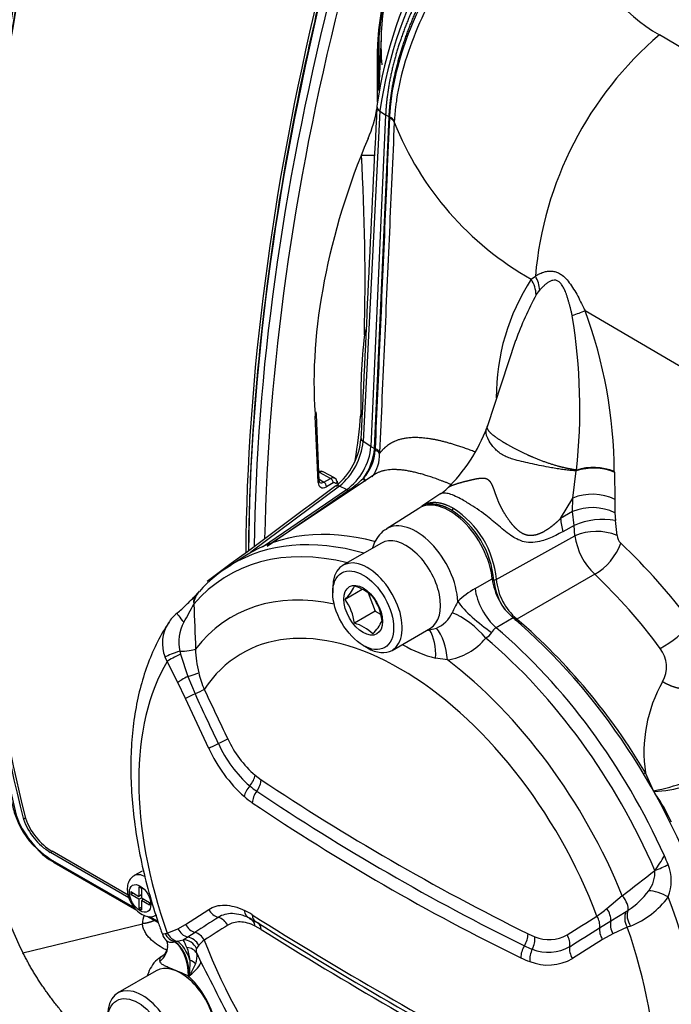
# Model space of a CAD drawing. Units: millimetres. Extents: x -22 to 210, y -8 to 297.
# Drawn here: x 146 to 158, y 233 to 252 of the extents above; entities that cross this region are included whole.
import ezdxf

# ---------------------------------------------------------------- set-up
doc = ezdxf.new("R2010")
doc.units = ezdxf.units.MM
doc.layers.add('Default', color=7, linetype='Continuous')
doc.layers.add('DV5_Default', color=7, linetype='Continuous')

# ---------------------------------------------------------------- blocks, each defined once
blk = doc.blocks.new('SE4')
at = {"layer": 'DV5_Default', "color": 7, "linetype": 'Continuous'}
for p, q in [((152.483, 251.529), (152.441, 250.566)), ((152.443, 250.913), (152.443, 251.426)), ((152.444, 250.914), (152.444, 251.427)), ((161.151, 249.557), (157.748, 251.576)), ((152.413, 250.306), (152.413, 251.311)), ((152.436, 251.341), (152.436, 250.524)), ((152.459, 250.132), (152.141, 243.891)), ((152.459, 250.142), (152.459, 250.132)), ((152.459, 250.132), (152.568, 250.063)), ((152.568, 250.063), (152.29, 243.796)), ((152.357, 243.76), (152.635, 250.027)), ((152.635, 250.027), (152.568, 250.063)), ((152.647, 250.021), (152.635, 250.027)), ((152.646, 250.003), (152.647, 250.021)), ((152.733, 249.941), (152.732, 249.923)), ((155.323, 246.956), (155.401, 247.016)), ((155.415, 246.66), (155.483, 246.747)), ((158.816, 244.906), (156.342, 246.357)), ((152.2, 246.016), (152.166, 245.907)), ((155.024, 245.8), (154.489, 244.166)), ((151.291, 243.115), (151.236, 244.367)), ((151.259, 244.402), (151.257, 244.448)), ((151.314, 243.148), (151.259, 244.401)), ((152.099, 244.4), (152.108, 244.353)), ((152.29, 243.796), (152.141, 243.891)), ((152.29, 243.796), (152.357, 243.76)), ((152.375, 243.752), (152.357, 243.76)), ((152.374, 243.724), (152.375, 243.752)), ((152.453, 243.681), (152.453, 243.662)), ((152.351, 243.26), (150.336, 241.918)), ((151.319, 243.305), (151.307, 243.299)), ((151.528, 243.193), (151.319, 243.305)), ((151.6, 243.201), (151.39, 243.314)), ((156.106, 242.819), (156.174, 243.334)), ((156.174, 243.334), (156.177, 243.349)), ((156.893, 243.32), (156.894, 243.312)), ((156.894, 243.312), (156.906, 242.795)), ((151.312, 243.176), (151.4, 243.122)), ((151.4, 243.122), (151.528, 243.193)), ((151.578, 243.105), (151.45, 243.034)), ((152.142, 243.187), (152.152, 243.198)), ((151.699, 243.047), (150.018, 241.799)), ((150.241, 241.901), (151.83, 242.979)), ((150.326, 241.914), (151.86, 242.96)), ((151.83, 242.979), (151.699, 243.047)), ((151.83, 242.979), (151.86, 242.96)), ((153.613, 242.905), (153.255, 242.667)), ((155.877, 242.432), (156.106, 242.819)), ((156.103, 242.564), (156.106, 242.819)), ((156.906, 242.795), (156.905, 242.544)), ((153.195, 242.626), (152.578, 242.233)), ((153.811, 242.593), (153.851, 242.623)), ((156.103, 242.564), (155.877, 242.432)), ((156.132, 242.302), (156.103, 242.564)), ((156.905, 242.544), (156.917, 242.396)), ((156.946, 242.115), (156.917, 242.396)), ((156.132, 242.302), (155.919, 242.184)), ((156.148, 242.107), (156.132, 242.302)), ((152.488, 241.97), (151.76, 241.55)), ((154.662, 241.284), (156.148, 242.107)), ((149.906, 241.722), (149.602, 241.528)), ((156.523, 241.38), (155.051, 240.534)), ((154.261, 241.11), (154.583, 241.292)), ((154.662, 241.284), (154.616, 241.264)), ((151.568, 241.125), (151.568, 241.031)), ((152.123, 241.091), (151.802, 240.906)), ((152.239, 241.03), (152.373, 240.683)), ((152.373, 240.683), (151.977, 240.455)), ((152.373, 240.683), (152.472, 240.626)), ((154.979, 240.554), (154.658, 240.369)), ((155.051, 240.534), (155.01, 240.505)), ((152.689, 239.941), (153.417, 240.361)), ((153.397, 240.329), (153.529, 240.363)), ((148.674, 239.925), (148.686, 239.871)), ((152.144, 240.034), (152.225, 239.987)), ((148.436, 239.732), (148.396, 239.815)), ((148.638, 239.336), (148.436, 239.732)), ((148.686, 239.871), (148.825, 239.447)), ((153.736, 239.761), (153.513, 239.796)), ((148.784, 239.031), (148.638, 239.336)), ((148.825, 239.447), (148.963, 239.117)), ((149.222, 238.088), (148.784, 239.031)), ((150.099, 237.581), (150.213, 237.496)), ((157.482, 237.627), (157.438, 237.601)), ((157.637, 237.289), (157.482, 237.627)), ((157.631, 237.285), (157.637, 237.289)), ((157.637, 237.289), (157.646, 237.277)), ((157.646, 237.277), (157.639, 237.272)), ((157.667, 237.228), (157.646, 237.277)), ((145.719, 236.748), (145.748, 236.774)), ((147.713, 235.265), (146.227, 236.123)), ((147.698, 235.315), (146.264, 236.143)), ((146.27, 235.97), (147.823, 235.073)), ((146.295, 235.934), (147.854, 235.034)), ((147.963, 235.77), (147.812, 235.683)), ((147.902, 235.47), (147.902, 235.292)), ((147.902, 235.47), (147.948, 235.444)), ((147.948, 235.444), (147.948, 235.266)), ((147.748, 235.381), (147.748, 235.329)), ((147.748, 235.381), (147.902, 235.292)), ((147.793, 235.355), (147.748, 235.329)), ((147.902, 235.24), (147.748, 235.329)), ((147.948, 235.318), (147.902, 235.292)), ((147.902, 235.24), (147.948, 235.266)), ((147.902, 235.24), (147.902, 235.062)), ((147.948, 235.311), (147.942, 235.315)), ((147.948, 235.266), (148.102, 235.177)), ((147.993, 235.24), (147.948, 235.214)), ((147.987, 235.243), (147.987, 235.236)), ((156.752, 235.061), (157.045, 235.305)), ((147.902, 235.062), (147.948, 235.088)), ((147.902, 235.062), (147.948, 235.036)), ((148.102, 235.125), (147.948, 235.214)), ((147.948, 235.214), (147.948, 235.036)), ((148.102, 235.177), (148.102, 235.125)), ((148.054, 234.918), (148.268, 234.795)), ((148.102, 234.912), (148.26, 234.821)), ((148.784, 234.759), (149.222, 235.045)), ((149.988, 234.881), (150.109, 234.813)), ((156.826, 234.828), (157.117, 235.003)), ((157.117, 235.003), (157.155, 235.029)), ((145.709, 234.224), (147.97, 234.775)), ((148.436, 234.599), (148.638, 234.68)), ((148.638, 234.68), (148.784, 234.759)), ((150.213, 234.668), (150.099, 234.731)), ((156.616, 234.698), (156.826, 234.828)), ((157.139, 234.707), (156.866, 234.585)), ((157.202, 234.73), (157.139, 234.707)), ((148.396, 234.59), (148.436, 234.599)), ((148.825, 234.523), (148.74, 234.471)), ((148.963, 234.611), (148.825, 234.523)), ((155.262, 234.581), (155.391, 234.526)), ((156.866, 234.585), (156.671, 234.478)), ((148.572, 234.432), (148.583, 234.433)), ((148.583, 234.433), (148.625, 234.442)), ((148.625, 234.442), (148.74, 234.471)), ((149.033, 234.367), (148.99, 234.306)), ((156.671, 234.478), (156.102, 234.117)), ((148.995, 234.215), (149.076, 234.05)), ((148.865, 234.084), (148.857, 233.841)), ((148.975, 234.016), (148.878, 233.827)), ((148.23, 233.886), (147.503, 233.466)), ((148.845, 233.78), (148.842, 233.782)), ((148.857, 233.841), (148.848, 233.793))]:
    blk.add_line(p, q, dxfattribs=at)
for centre, radius, start, end in [((159.243, 254.221), 3.038, 152.8537, 240.5187), ((160.498, 249.083), 8.175, 128.7831, 171.9573), ((160.733, 248.92), 8.364, 128.7172, 171.5963), ((156.86, 251.217), 4.448, 160.3355, 178.7903), ((156.703, 251.272), 4.268, 160.088, 179.067), ((159.848, 251.215), 7.372, 172.5263, 177.4958), ((156.674, 251.362), 4.194, 177.6133, 184.8044), ((162.133, 246.435), 6.757, 130.4633, 175.0653), ((2483.157, 135.372), 2333.582, 177.179117, 177.333184), ((150.479, 250.438), 1.938, 334.9821, 352.3255), ((152.585, 249.849), 0.165, 26.6295, 68.0704), ((152.583, 249.866), 0.168, 26.5086, 67.4638), ((158.227, 252.107), 5.913, 201.6717, 240.583), ((152.219, 254.162), 4.861, 268.7261, 271.6826), ((111.601, 246.945), 40.579, 358.5333, 3.3295), ((154.842, 246.698), 0.643, 4.3563, 29.667), ((158.72, 244.736), 4.058, 146.8333, 180.3422), ((154.807, 246.633), 0.609, 2.6086, 32.1116), ((161.253, 243.52), 6.629, 151.7181, 159.8792), ((158.188, 241.24), 5.44, 109.8375, 112.5787), ((145.592, 244.526), 10.65, 353.659, 9.388), ((148.034, 243.281), 8.859, 0.2555, 20.3192), ((163.439, 244.652), 11.342, 173.6516, 181.273), ((138.277, 245.641), 13.878, 351.2479, 354.8721), ((153.526, 244.498), 1.018, 339.4806, 342.1117), ((151.524, 245.264), 3.162, 314.1364, 339.5447), ((150.817, 244.053), 1.29, 308.8096, 355.3789), ((150.908, 244), 1.238, 309.6849, 354.9173), ((151.173, 243.887), 1.121, 305.8553, 355.2984), ((151.253, 243.847), 1.108, 323.405, 355.4972), ((151.519, 243.774), 0.856, 317.7114, 356.6518), ((151.798, 243.627), 0.656, 322.1429, 3.0315), ((152.332, 243.59), 0.14, 30.7137, 72.6941), ((152.323, 243.615), 0.146, 26.7895, 69.0425), ((156.503, 242.324), 1.062, 68.4466, 108.0867), ((156.495, 242.352), 1.047, 67.6263, 107.6839), ((151.57, 243.128), 0.0776, 8.8472, 68.0874), ((157.578, 244.929), 6.193, 196.7851, 197.3069), ((150.364, 245.114), 2.622, 304.7643, 312.6931), ((1319.895, -1331.261), 1960.435, 126.578473, 126.667056), ((153.079, 243.692), 0.95, 303.8491, 313.7671), ((156.48, 241.91), 0.983, 64.273, 112.3333), ((152.852, 241.104), 1.771, 5.1759, 57.2106), ((152.885, 241.123), 1.785, 5.1761, 57.2105), ((156.481, 241.652), 0.987, 64.5608, 112.4867), ((157.472, 242.576), 1.602, 185.1768, 194.1555), ((156.679, 241.055), 1.362, 79.9413, 113.6673), ((156.557, 241.131), 1.058, 68.4265, 112.7333), ((157.384, 242.284), 1.249, 188.1782, 226.4106), ((155.965, 242.348), 1.118, 299.9869, 340.0037), ((157.173, 242.13), 0.228, 183.7123, 225.9364), ((149.254, 233.72), 11.324, 36.5474, 46.7342), ((150.724, 239.626), 2.204, 119.391, 139.538), ((149.299, 233.756), 10.503, 36.3343, 46.5431), ((155.753, 241.445), 1.179, 187.4485, 229.0189), ((155.771, 241.381), 1.161, 185.7958, 214.8274), ((155.756, 241.376), 1.098, 184.7866, 230.0361), ((149.338, 240.79), 0.399, 137.5133, 176.1351), ((151.948, 238.418), 3.926, 137.7067, 139.0514), ((151.232, 241.493), 0.819, 314.186, 335.6062), ((151.78, 240.409), 0.771, 44.8081, 75.1919), ((155.098, 239.646), 1.687, 119.7638, 133.699), ((146.806, 242.944), 2.924, 312.8819, 318.1021), ((151.021, 240.343), 0.963, 6.6605, 35.7515), ((151.536, 240.386), 0.973, 6.8141, 35.5979), ((211.301, 212.376), 64.053, 153.5908, 153.80321), ((148.942, 240.203), 0.542, 125.8851, 152.0095), ((146.032, 243.639), 3.962, 310.8509, 314.2442), ((140.464, 245.243), 9.563, 330.0839, 332.4284), ((287.158, 245.749), 138.305, 182.04363, 182.39669), ((153.305, 240.894), 0.576, 292.8938, 335.2643), ((149.045, 240.077), 0.7, 146.8954, 201.9998), ((149.487, 240.09), 0.829, 152.3916, 191.4138), ((151.78, 239.709), 0.771, 44.8081, 75.1919), ((151.682, 240.892), 0.908, 315.2529, 334.5393), ((147.37, 231.64), 11.752, 30.6244, 49.184), ((156.909, 241.62), 1.848, 297.4173, 321.2747), ((154.357, 240.403), 0.251, 294.8613, 330.6407), ((154.753, 240.2), 0.194, 119.4087, 155.7215), ((153.578, 240.885), 1.135, 278.0252, 321.2712), ((150.993, 240.009), 2.02, 181.2407, 194.0732), ((154.026, 241.933), 2.198, 239.0646, 256.5127), ((157.313, 239.63), 0.567, 330.3629, 37.9642), ((150.988, 240.001), 2.014, 193.8924, 203.3432), ((160.154, 238.016), 2.7, 150.4155, 188.2978), ((208.764, 266.939), 65.76, 204.946, 205.84735), ((205.649, 265.16), 62.382, 204.67536, 205.62771), ((151.454, 239.136), 2.062, 204.8744, 228.943), ((151.713, 239.226), 2.738, 204.5543, 228.4518), ((151.56, 239.163), 2.37, 204.5514, 228.8066), ((150.997, 238.564), 1.55, 229.8728, 235.9826), ((157.155, 240.177), 2.928, 279.4762, 291.6658), ((157.579, 239.43), 2.155, 271.7824, 287.6823), ((151.04, 238.525), 1.767, 229.6848, 235.801), ((174.621, 273.852), 44.015, 236.1923, 243.8077), ((155.327, 235.532), 2.89, 23.7572, 35.9174), ((173.492, 271.808), 41.916, 235.9892, 244.0108), ((149.766, 236.357), 4.583, 173.207, 207.7323), ((147.013, 237.314), 1.531, 196.5214, 226.9884), ((147.119, 237.354), 1.624, 198.8801, 238.4636), ((146.843, 237.144), 1.192, 199.4036, 238.8641), ((146.879, 237.16), 1.189, 199.2819, 238.8534), ((146.945, 237.1), 1.332, 222.8683, 240.7999), ((155.198, 237.588), 3.054, 323.7417, 329.9255), ((146.318, 230.881), 12.632, 23.3839, 24.1907), ((157.118, 235.587), 0.852, 338.911, 21.219), ((-51.261, 504.875), 340.675, 307.69446, 307.82547), ((157.051, 235.754), 0.611, 324.1846, 2.6364), ((156.32, 236.307), 1.527, 303.1557, 323.3956), ((156.576, 236.274), 1.666, 292.0959, 323.3923), ((153.292, 239.326), 5.491, 306.5803, 309.0523), ((148.4, 234.78), 0.43, 158.8897, 180.6509), ((175.568, 193.784), 48.731, 122.4739, 123.0902), ((149.247, 233.681), 1.494, 57.6484, 64.2377), ((191.95, 301.658), 78.784, 237.86736, 242.13264), ((94.021, 334.68), 117.748, 301.76011, 302.08411), ((180.116, 186.21), 57.342, 122.17224, 122.69751), ((192.376, 302.131), 79.483, 237.89248, 242.10752), ((101.901, 321.035), 102.215, 301.9886, 302.36413), ((148.525, 234.609), 0.18, 190.7266, 233.5266), ((155.657, 235.167), 0.694, 247.479, 299.6431), ((148.2, 234.371), 0.251, 302.4451, 352.922), ((148.316, 234.374), 0.133, 345.7741, 41.6423), ((143.266, 231.753), 6.112, 24.9086, 26.4105), ((148.146, 234.046), 0.721, 3.0635, 22.9463), ((149.627, 233.834), 0.798, 127.6788, 138.0757), ((155.776, 235.534), 1.313, 243.6579, 250.7412), ((155.647, 235.055), 0.819, 248.2111, 299.4401), ((148.361, 234.092), 0.0696, 119.5581, 204.5227), ((148.285, 234.208), 0.0687, 292.5787, 315.5543), ((148.618, 234.154), 0.383, 338.9513, 9.1735), ((155.784, 235.473), 1.495, 243.8301, 250.939), ((289.388, 305.019), 157.239, 206.83029, 207.38642), ((155.64, 234.915), 0.922, 248.0532, 300.0015), ((147.861, 233.999), 1.008, 347.4941, 348.2176), ((147.839, 234.489), 1.231, 324.8358, 325.3853), ((147.573, 232.46), 1.833, 8.0587, 46.0617), ((147.803, 234.553), 1.297, 323.9604, 325.9405)]:
    blk.add_arc(centre, radius, start, end, dxfattribs=at)
for centre, major_axis, ratio, start_param, end_param in [((172.071, 261.407), (-19.028, -35.292), 0.556935, 5.168364, 5.73428), ((173.161, 260.777), (-20.042, -34.713), 0.57735, 5.183741, 5.750585), ((173.212, 260.748), (-20.042, -34.713), 0.57735, 5.185524, 5.748803), ((173.161, 260.777), (-20.006, -34.651), 0.57735, -1.032848, -0.785032), ((178.264, 257.831), (-20.042, -34.713), 0.57735, 5.185524, 5.488173), ((178.315, 257.802), (-20.042, -34.713), 0.57735, 5.183741, 5.486131), ((179.405, 257.172), (-21.122, -34.081), 0.597065, 5.20323, 5.500408), ((179.503, 257.112), (-21.051, -33.958), 0.597134, 5.203301, 5.495884), ((178.264, 257.831), (-20.006, -34.651), 0.57735, -1.097636, -1.062223), ((152.364, 251.341), (0.0714, 0), 0.57735, 5.462881, 6.281522), ((178.264, 257.831), (-20.006, -34.651), 0.57735, -1.062223, -0.85028), ((152.372, 250.914), (-0.0715, 0), 0.57735, 3.10486, 3.141593), ((158.267, 248.785), (-5.08, -8.195), 0.597134, 4.971382, 5.590529), ((158.267, 248.785), (-5.08, -8.195), 0.597134, -0.692656, -0.686323), ((178.264, 257.831), (-20.006, -34.651), 0.57735, -0.85028, -0.795327), ((150.09, 243.733), (0.0713, -0.0041), 0.538911, 3.842367, 3.909033), ((150.09, 243.733), (0.0713, -0.0041), 0.538911, -3.908916, -3.840848), ((151.319, 243.247), (0.0346, -0.0625), 0.549446, -3.916203, -3.662483), ((151.242, 243.145), (-0.0714, -0.0031), 0.60322, 2.295487, 3.141593), ((151.448, 243.208), (0.113, 0.182), 0.597148, 2.42192, 3.95781), ((151.399, 243.238), (0.075, 0.121), 0.597148, 3.149802, 3.95781), ((151.401, 243.064), (0.0346, -0.0625), 0.549446, 0.796186, 2.366983), ((151.529, 243.135), (0.0346, -0.0625), 0.549446, 0.796186, 2.366983), ((151.58, 243.12), (-0.0685, -0.0204), 0.708373, 2.133131, 3.140775), ((153.781, 241.644), (0.572, -0.99), 0.57735, 0.904669, 3.166288), ((153.147, 241.278), (0.556, -0.963), 0.57735, 0.830444, 3.156261), ((153.781, 235.227), (3.782, -6.551), 0.57735, 2.625032, 3.166288), ((153.468, 235.046), (3.775, -6.538), 0.57735, 2.604502, 3.156891), ((152.952, 241.166), (0.464, -0.804), 0.57735, 0, 3.141593), ((153.3, 234.949), (3.703, -6.414), 0.57735, 2.6378, 3.339871), ((152.225, 240.746), (0.464, -0.804), 0.57735, 0, 3.926991), ((153.468, 235.046), (3.775, -6.538), 0.57735, 3.156891, 3.166288), ((153.009, 234.781), (3.346, -5.796), 0.57735, 2.659519, 3.377479), ((154.754, 240.872), (-0.363, 0.632), 0.541966, 0.900841, 2.132669), ((149.199, 240.805), (0.216, -0.187), 0.800499, 3.143194, 3.917104), ((154.429, 240.585), (-0.562, 0.464), 0.214932, 0.691175, 2.006767), ((148.812, 240.428), (0.189, -0.214), 0.054595, 3.144892, 4.450104), ((154.074, 240.174), (-0.553, 0.475), 0.38103, 4.295957, 5.465769), ((152.852, 234.691), (3, -5.195), 0.57735, 1.290259, 3.42213), ((153.781, 235.227), (3.782, -6.551), 0.57735, 0.313258, 2.130203), ((153.523, 240.546), (0.097, -0.269), 0.81215, -1.04034, -0.97033), ((153.078, 239.776), (0.078, 0.725), 0.593654, 4.803787, 5.641927), ((153.329, 239.775), (-0.069, 0.726), 0.55521, 4.641073, 5.604228), ((153.468, 235.046), (-3.775, 6.538), 0.57735, 4.537947, 5.27311), ((153.3, 234.949), (3.703, -6.414), 0.57735, 1.372518, 2.132374), ((148.636, 239.876), (0.271, 0.091), 0.12409, 1.388791, 2.615389), ((148.712, 239.975), (0.286, 0.011), 0.169433, 4.572258, 5.860155), ((152.225, 240.746), (0.464, -0.804), 0.57735, 5.497787, 6.283185), ((152.787, 234.653), (-3.455, 5.984), 0.57735, 0.313195, 1.257602), ((148.658, 239.823), (0.256, 0.127), 0.107121, 1.406416, 2.563158), ((153.009, 234.781), (-3.346, 5.796), 0.57735, 4.476503, 5.34355), ((148.791, 239.465), (0.276, 0.076), 0.092956, 4.810378, 5.759701), ((148.859, 239.429), (-0.255, -0.13), 0.110636, 4.789679, 5.703391), ((148.921, 239.108), (0.259, 0.121), 0.033353, -1.424584, -0.58648), ((149.005, 239.126), (-0.26, -0.118), 0.031958, -1.424275, -0.576601), ((149.367, 238.169), (0.257, 0.125), 0.027252, -1.440733, -0.586957), ((149.44, 238.187), (-0.258, -0.123), 0.026246, -1.440528, -0.577111), ((149.886, 237.478), (0.183, 0.22), 0.52484, 4.699421, 5.568662), ((150, 237.393), (0.158, 0.238), 0.600539, 4.636824, 5.508518), ((193.797, 272.448), (-58.169, -15.586), 0.707107, 0.556156, 0.674803), ((150.111, 237.281), (0.185, 0.218), 0.5249, 1.561807, 2.437068), ((150.261, 237.167), (0.16, 0.237), 0.600883, 1.499626, 2.376752), ((146.367, 236.057), (0.071, 0.124), 0.57735, 2.628898, 3.113489), ((146.367, 236.057), (0.071, 0.124), 0.57735, 3.113489, 3.141593), ((157.751, 235.867), (-0.262, -0.113), 0.160835, 1.148437, 2.160728), ((148.026, 235.311), (0.214, -0.371), 0.57735, 2.356194, 3.147255), ((156.956, 235.215), (-0.176, 0.225), 0.439318, 3.480106, 4.768003), ((157.744, 235.271), (-0.268, 0.1), 0.282071, 4.1397, 5.648303), ((153.271, 234.933), (3.77, -6.529), 0.57735, 0.311109, 1.299577), ((156.605, 234.954), (-0.165, 0.234), 0.636868, 3.776342, 4.725666), ((149.44, 235.159), (-0.155, 0.24), 0.860078, 1.492668, 2.356085), ((149.367, 234.631), (-0.152, 0.242), 0.857256, 4.653044, 5.50682), ((150.111, 235.14), (0.124, 0.258), 0.693186, 2.325091, 3.200352), ((149.886, 234.615), (-0.123, -0.258), 0.68853, 2.33075, 3.199991), ((150.261, 235.057), (0.152, 0.242), 0.622814, 2.401092, 3.15418), ((156.381, 234.801), (0.152, -0.242), 0.760249, 0.731514, 1.569618), ((157.318, 234.823), (-0.124, 0.258), 0.744169, 0.506817, 1.66356), ((157.354, 234.842), (-0.147, 0.245), 0.659089, 0.407889, 1.634487), ((148.859, 234.796), (0.112, -0.263), 0.87205, 4.7836, 5.697312), ((149.005, 234.875), (-0.158, 0.238), 0.868792, 1.48196, 2.329634), ((150.261, 235.057), (0.152, 0.242), 0.622814, 3.15418, 3.278218), ((150, 234.552), (-0.152, -0.242), 0.618258, 2.405893, 3.138742), ((156.852, 234.595), (-0.154, 0.241), 0.755587, 0.724117, 1.571791), ((157.047, 234.702), (-0.12, 0.259), 0.748637, 0.76089, 1.674602), ((152.787, 234.653), (3.455, -5.984), 0.57735, 0.313195, 1.257602), ((148.636, 234.704), (-0.152, 0.242), 0.928642, 1.462863, 2.35067), ((148.658, 234.715), (0.116, -0.261), 0.876047, 4.767792, 5.682911), ((148.791, 234.25), (-0.189, 0.214), 0.936213, 4.454982, 5.404306), ((148.921, 234.348), (-0.154, 0.241), 0.865491, 4.645146, 5.48325), ((193.797, 244.212), (-58.998, 12.073), 0.408248, 0.826754, 0.945401), ((155.072, 234.464), (0.127, 0.256), 0.55213, 4.564147, 5.435841), ((155.201, 234.409), (0.095, 0.27), 0.615889, 4.494523, 5.363764), ((155.813, 234.447), (-0.15, 0.243), 0.770845, 3.861764, 4.715541), ((147.722, 234.396), (-0.727, 0.053), 0.697311, 2.532934, 3.138208), ((148.421, 233.744), (0.018, 0.729), 0.577882, 4.778766, 5.959592), ((148.446, 233.744), (0.004, 0.729), 0.568496, 4.848897, 5.956808), ((148.54, 233.746), (-0.039, 0.728), 0.524659, 5.166866, 5.957487), ((148.736, 234.192), (-0.23, 0.17), 0.968394, 4.21511, 5.316686), ((148.736, 234.101), (0.277, 0.072), 0.783227, 0.202803, 1.106785), ((152.852, 234.691), (-3, 5.195), 0.57735, 1.290259, 3.42213), ((155.314, 234.25), (0.126, 0.257), 0.551399, 1.418718, 2.295845), ((156.286, 234.235), (-0.152, 0.242), 0.76711, 0.714044, 1.577461), ((155.484, 234.179), (0.093, 0.27), 0.614778, 1.348016, 2.223277), ((148.695, 233.081), (0.464, -0.804), 0.57735, 0, 3.141593), ((148.423, 233.748), (0.647, 0.335), 0.263038, 5.293707, 6.113186), ((148.738, 233.952), (0.282, -0.044), 0.567764, 0.668428, 1.192199), ((149.008, 233.797), (-0.179, -0.223), 0.45759, -1.157573, -1.014978), ((148.696, 233.803), (0.266, -0.105), 0.376148, 0.97467, 1.075091), ((147.967, 232.661), (0.464, -0.804), 0.57735, 0, 3.926991)]:
    blk.add_ellipse(centre, major_axis=major_axis, ratio=ratio, start_param=start_param, end_param=end_param, dxfattribs=at)
for centre, major_axis in [((152.144, 240.699), (-0.407, 0.705)), ((152.144, 240.699), (0.258, -0.447)), ((147.925, 235.253), (-0.143, 0.248)), ((147.887, 232.615), (-0.407, 0.705))]:
    blk.add_ellipse(centre, major_axis=major_axis, ratio=0.57735, dxfattribs=at)
for points, degree, knots in [([(146.001, 255.433), (145.944, 255.182), (145.803, 254.563), (145.572, 253.446), (145.341, 252.171), (145.141, 250.896), (144.976, 249.638), (144.846, 248.394), (144.751, 247.167), (144.691, 245.958), (144.667, 244.769), (144.677, 243.601), (144.723, 242.456), (144.803, 241.335), (144.919, 240.24), (145.07, 239.17), (145.254, 238.139), (145.424, 237.358), (145.519, 236.97), (145.542, 236.88)], 3, [0, 0, 0, 0, 0.033355, 0.096725, 0.160099, 0.223475, 0.286852, 0.350232, 0.413613, 0.476997, 0.540383, 0.603772, 0.667162, 0.730555, 0.793949, 0.857345, 0.92074, 0.984133, 1, 1, 1, 1]), ([(155.601, 255.392), (155.564, 255.36), (155.529, 255.329), (155.493, 255.296), (155.421, 255.231), (155.349, 255.164), (155.313, 255.13), (155.195, 255.018), (155.076, 254.902), (154.994, 254.819), (154.747, 254.564), (154.503, 254.29), (154.342, 254.099), (153.964, 253.619), (153.612, 253.092), (153.418, 252.768), (153.086, 252.13), (152.833, 251.465), (152.735, 251.149), (152.65, 250.786), (152.601, 250.435), (152.595, 250.387), (152.584, 250.294), (152.576, 250.201), (152.572, 250.154), (152.57, 250.109), (152.568, 250.063)], 5, [0, 0, 0, 0, 0, 0, 0.043529, 0.043529, 0.043529, 0.086945, 0.086945, 0.086945, 0.186949, 0.186949, 0.186949, 0.386958, 0.386958, 0.386958, 0.668976, 0.668976, 0.668976, 0.9213, 0.9213, 0.9213, 0.960706, 0.960706, 0.960706, 1, 1, 1, 1, 1, 1]), ([(152.635, 250.027), (152.637, 250.074), (152.639, 250.119), (152.643, 250.166), (152.651, 250.258), (152.662, 250.352), (152.668, 250.399), (152.717, 250.75), (152.802, 251.112), (152.9, 251.428), (153.152, 252.093), (153.485, 252.73), (153.678, 253.053), (154.029, 253.58), (154.408, 254.06), (154.568, 254.251), (154.812, 254.524), (155.059, 254.779), (155.141, 254.862), (155.259, 254.978), (155.378, 255.09), (155.414, 255.124), (155.486, 255.191), (155.558, 255.256), (155.594, 255.289), (155.628, 255.32), (155.666, 255.352)], 5, [0, 0, 0, 0, 0, 0, 0.039294, 0.039294, 0.039294, 0.0787, 0.0787, 0.0787, 0.331024, 0.331024, 0.331024, 0.613042, 0.613042, 0.613042, 0.813051, 0.813051, 0.813051, 0.913055, 0.913055, 0.913055, 0.956471, 0.956471, 0.956471, 1, 1, 1, 1, 1, 1]), ([(152.647, 250.021), (152.649, 250.055), (152.653, 250.121), (152.662, 250.223), (152.673, 250.325), (152.714, 250.627), (152.83, 251.144), (153.098, 251.872), (153.451, 252.577), (153.852, 253.211), (154.273, 253.77), (154.696, 254.256), (155.129, 254.695), (155.448, 254.983), (155.644, 255.15), (155.714, 255.208), (155.759, 255.245), (155.78, 255.262)], 3, [0, 0, 0, 0, 0.018274, 0.036432, 0.054535, 0.072608, 0.195577, 0.317437, 0.43813, 0.557239, 0.65991, 0.76056, 0.858887, 0.954718, 0.970774, 0.986726, 1, 1, 1, 1]), ([(155.897, 255.166), (155.877, 255.15), (155.832, 255.113), (155.762, 255.056), (155.565, 254.893), (155.246, 254.61), (154.811, 254.178), (154.385, 253.697), (153.96, 253.142), (153.555, 252.509), (153.196, 251.803), (152.922, 251.072), (152.802, 250.551), (152.76, 250.247), (152.748, 250.144), (152.739, 250.042), (152.735, 249.975), (152.733, 249.941)], 3, [0, 0, 0, 0, 0.013208, 0.029061, 0.045046, 0.140373, 0.238259, 0.338568, 0.441036, 0.560119, 0.681026, 0.803331, 0.926945, 0.945124, 0.963341, 0.981597, 1, 1, 1, 1]), ([(152.375, 243.752), (152.405, 244.447), (152.466, 245.837), (152.556, 247.921), (152.616, 249.309), (152.646, 250.003)], 3, [0, 0, 0, 0, 0.333719, 0.667216, 1, 1, 1, 1]), ([(152.732, 249.923), (152.701, 249.231), (152.639, 247.845), (152.546, 245.765), (152.484, 244.376), (152.453, 243.681)], 3, [0, 0, 0, 0, 0.332784, 0.666281, 1, 1, 1, 1]), ([(155.401, 247.016), (155.411, 247.022), (155.431, 247.035), (155.462, 247.052), (155.493, 247.067), (155.526, 247.081), (155.559, 247.092), (155.592, 247.101), (155.627, 247.108), (155.661, 247.112), (155.696, 247.112), (155.732, 247.109), (155.768, 247.102), (155.803, 247.091), (155.839, 247.075), (155.874, 247.055), (155.929, 247.017), (156.002, 246.946), (156.086, 246.833), (156.165, 246.706), (156.239, 246.567), (156.292, 246.461), (156.326, 246.39), (156.337, 246.368), (156.342, 246.357)], 3, [0, 0, 0, 0, 0.035369, 0.070442, 0.105199, 0.139617, 0.173666, 0.207321, 0.240561, 0.273376, 0.305765, 0.337738, 0.369332, 0.400618, 0.431704, 0.462721, 0.493807, 0.580138, 0.669517, 0.762168, 0.85777, 0.955776, 0.977839, 1, 1, 1, 1]), ([(156.1, 246.263), (156.095, 246.284), (156.085, 246.326), (156.07, 246.388), (156.054, 246.448), (156.039, 246.507), (156.022, 246.565), (156.005, 246.62), (155.987, 246.672), (155.963, 246.735), (155.932, 246.803), (155.889, 246.871), (155.839, 246.919), (155.783, 246.94), (155.727, 246.937), (155.673, 246.916), (155.622, 246.884), (155.575, 246.845), (155.528, 246.799), (155.498, 246.764), (155.483, 246.747)], 3, [0, 0, 0, 0, 0.048698, 0.096516, 0.143361, 0.189119, 0.233646, 0.276779, 0.318345, 0.358169, 0.4272, 0.489388, 0.546401, 0.602743, 0.663289, 0.730429, 0.792255, 0.858229, 0.92768, 1, 1, 1, 1]), ([(151.236, 244.367), (151.25, 244.375), (151.258, 244.387), (151.259, 244.4), (151.259, 244.401), (151.259, 244.402)], 3, [0, 0, 0, 0, 0.899113, 0.899113, 1, 1, 1, 1]), ([(156.177, 243.349), (156.086, 243.362), (155.988, 243.381), (155.884, 243.405), (155.699, 243.458), (155.513, 243.525), (155.435, 243.555), (155.263, 243.627), (155.102, 243.705), (155.017, 243.749), (154.855, 243.838), (154.721, 243.92), (154.663, 243.958), (154.576, 244.024), (154.522, 244.082), (154.504, 244.107), (154.491, 244.138), (154.49, 244.165), (154.491, 244.172), (154.492, 244.179), (154.495, 244.185)], 5, [0, 0, 0, 0, 0, 0, 0.2216478, 0.2216478, 0.2216478, 0.3822106, 0.3822106, 0.3822106, 0.583498, 0.583498, 0.583498, 0.7847854, 0.7847854, 0.7847854, 0.9453482, 0.9453482, 0.9453482, 1, 1, 1, 1, 1, 1]), ([(156.174, 243.334), (156.142, 243.336), (156.078, 243.34), (155.976, 243.352), (155.869, 243.366), (155.759, 243.384), (155.571, 243.417), (155.3, 243.474), (155.04, 243.532), (154.873, 243.589), (154.744, 243.65), (154.618, 243.76), (154.496, 243.935), (154.457, 244.058), (154.472, 244.123), (154.477, 244.134)], 3, [0, 0, 0, 0, 0.04444, 0.088911, 0.133419, 0.17797, 0.222569, 0.3567, 0.490775, 0.537586, 0.584301, 0.684464, 0.78525, 0.958442, 1, 1, 1, 1]), ([(154.255, 243.693), (154.021, 243.784), (153.805, 243.856), (153.608, 243.909), (153.176, 243.99), (152.847, 243.958), (152.688, 243.9), (152.558, 243.802), (152.453, 243.662)], 5, [0, 0, 0, 0, 0, 0, 0.413279, 0.413279, 0.413279, 1, 1, 1, 1, 1, 1]), ([(151.39, 243.313), (151.389, 243.314), (151.379, 243.322), (151.352, 243.327), (151.323, 243.325), (151.309, 243.32), (151.306, 243.319)], 3, [0, 0, 0, 0, 0.029372, 0.465353, 0.87311, 1, 1, 1, 1]), ([(151.39, 243.314), (151.387, 243.316), (151.384, 243.317), (151.363, 243.323), (151.341, 243.318), (151.319, 243.305)], 3, [0, 0, 0, 0, 0.162531, 0.162531, 1, 1, 1, 1]), ([(152.391, 243.284), (152.379, 243.278), (152.365, 243.269), (152.352, 243.261), (152.351, 243.26)], 3, [0, 0, 0, 0, 0.87498, 1, 1, 1, 1]), ([(153.798, 243.08), (153.798, 243.08), (153.78, 243.087), (153.744, 243.102), (153.691, 243.122), (153.64, 243.142), (153.59, 243.161), (153.54, 243.179), (153.492, 243.196), (153.444, 243.212), (153.398, 243.228), (153.352, 243.242), (153.307, 243.256), (153.263, 243.269), (153.22, 243.281), (153.178, 243.292), (153.137, 243.302), (153.096, 243.312), (153.057, 243.32), (153.018, 243.328), (152.966, 243.338), (152.9, 243.348), (152.824, 243.355), (152.753, 243.359), (152.685, 243.358), (152.621, 243.354), (152.561, 243.344), (152.504, 243.331), (152.451, 243.313), (152.414, 243.296), (152.395, 243.286), (152.391, 243.284)], 3, [0, 0, 0, 0, 0.000674, 0.026789, 0.052903, 0.079016, 0.105128, 0.131239, 0.157348, 0.183456, 0.209563, 0.235667, 0.261771, 0.287872, 0.313971, 0.340069, 0.366164, 0.392258, 0.41835, 0.444439, 0.470527, 0.527952, 0.585371, 0.642783, 0.70019, 0.75759, 0.814983, 0.872365, 0.929736, 0.987092, 1, 1, 1, 1]), ([(151.324, 243.116), (151.324, 243.116), (151.322, 243.117), (151.318, 243.12), (151.315, 243.139), (151.314, 243.148)], 3, [0, 0, 0, 0, 0.084951, 0.61885, 1, 1, 1, 1]), ([(151.528, 243.193), (151.551, 243.206), (151.572, 243.21), (151.594, 243.204), (151.597, 243.203), (151.6, 243.201)], 3, [0, 0, 0, 0, 0.836995, 0.836995, 1, 1, 1, 1]), ([(151.629, 243.09), (151.626, 243.1), (151.619, 243.108), (151.601, 243.113), (151.589, 243.111), (151.578, 243.105)], 3, [0, 0, 0, 0, 0.5, 0.5, 1, 1, 1, 1]), ([(155.877, 242.432), (155.846, 242.402), (155.815, 242.373), (155.783, 242.345), (155.717, 242.289), (155.649, 242.24), (155.614, 242.216), (155.522, 242.161), (155.427, 242.123), (155.369, 242.108), (155.271, 242.104), (155.177, 242.137), (155.14, 242.157), (155.062, 242.212), (154.989, 242.288), (154.952, 242.333), (154.876, 242.433), (154.809, 242.541), (154.776, 242.599), (154.73, 242.688), (154.692, 242.778), (154.68, 242.809), (154.649, 242.891), (154.622, 242.972), (154.605, 243.022), (154.578, 243.094), (154.532, 243.148), (154.516, 243.162), (154.47, 243.189), (154.414, 243.196), (154.38, 243.194), (154.302, 243.185), (154.225, 243.168), (154.183, 243.158), (154.032, 243.122), (153.899, 243.087), (153.82, 243.062), (153.763, 243.031), (153.737, 243.006)], 5, [0, 0, 0, 0, 0, 0, 0.064809, 0.064809, 0.064809, 0.134099, 0.134099, 0.134099, 0.243745, 0.243745, 0.243745, 0.31889, 0.31889, 0.31889, 0.407999, 0.407999, 0.407999, 0.50701, 0.50701, 0.50701, 0.558371, 0.558371, 0.558371, 0.644997, 0.644997, 0.644997, 0.682339, 0.682339, 0.682339, 0.739026, 0.739026, 0.739026, 0.811406, 0.811406, 0.811406, 1, 1, 1, 1, 1, 1]), ([(155.919, 242.184), (155.875, 242.161), (155.788, 242.113), (155.655, 242.054), (155.458, 241.986), (155.26, 241.965), (155.076, 242.029), (154.916, 242.12), (154.716, 242.29), (154.438, 242.523), (154.205, 242.679), (154.03, 242.781), (153.868, 242.87), (153.723, 242.918), (153.636, 242.915), (153.613, 242.905), (153.607, 242.901)], 3, [0, 0, 0, 0, 0.052041, 0.103778, 0.155283, 0.279875, 0.322128, 0.363756, 0.464009, 0.55716, 0.67989, 0.717327, 0.770317, 0.89846, 0.959747, 1, 1, 1, 1]), ([(152.589, 242.233), (152.573, 242.226), (152.511, 242.196), (152.421, 242.095), (152.353, 241.977), (152.327, 241.901), (152.32, 241.878)], 3, [0, 0, 0, 0, 0.107009, 0.476791, 0.842304, 1, 1, 1, 1]), ([(148.456, 240.449), (148.429, 240.408), (148.334, 240.262), (148.177, 239.957), (148.015, 239.548), (147.889, 239.101), (147.802, 238.626), (147.753, 238.124), (147.743, 237.6), (147.772, 237.058), (147.84, 236.503), (147.945, 235.937), (148.085, 235.37), (148.228, 234.902), (148.317, 234.655), (148.346, 234.575)], 3, [0, 0, 0, 0, 0.026568, 0.108906, 0.192128, 0.276575, 0.36201, 0.448127, 0.534633, 0.621294, 0.707917, 0.794431, 0.880806, 0.967042, 1, 1, 1, 1]), ([(158.472, 239.28), (158.442, 239.252), (158.403, 239.231), (158.357, 239.216), (158.229, 239.199), (158.075, 239.225), (157.981, 239.255), (157.89, 239.298), (157.806, 239.35)], 5, [0, 0, 0, 0, 0, 0, 0.417946, 0.417946, 0.417946, 1, 1, 1, 1, 1, 1]), ([(147.811, 235.68), (147.782, 235.659), (147.733, 235.623), (147.688, 235.526), (147.676, 235.415), (147.698, 235.285), (147.757, 235.151), (147.848, 235.03), (147.958, 234.944), (148.072, 234.904), (148.173, 234.906), (148.219, 234.933), (148.239, 234.945)], 3, [0, 0, 0, 0, 0.086856, 0.176798, 0.275609, 0.385511, 0.501664, 0.619305, 0.741123, 0.846945, 0.943528, 1, 1, 1, 1]), ([(149.222, 235.045), (149.266, 235.073), (149.313, 235.094), (149.414, 235.121), (149.468, 235.127), (149.583, 235.124), (149.643, 235.115), (149.767, 235.082), (149.831, 235.058), (149.897, 235.026)], 3, [0, 0, 0, 0, 0.25, 0.25, 0.5, 0.5, 0.75, 0.75, 1, 1, 1, 1]), ([(149.923, 234.911), (149.891, 234.923), (149.86, 234.933), (149.775, 234.956), (149.723, 234.964), (149.57, 234.968), (149.481, 234.944), (149.404, 234.895)], 3, [0, 0, 0, 0, 0.1575223, 0.1575223, 0.4383482, 0.4383482, 1, 1, 1, 1]), ([(148.427, 234.274), (148.398, 234.288), (148.318, 234.331), (148.198, 234.412), (148.108, 234.493), (148.058, 234.555), (148.034, 234.59), (148.013, 234.625), (147.996, 234.662), (147.983, 234.699), (147.974, 234.737), (147.971, 234.762), (147.97, 234.775)], 3, [0, 0, 0, 0, 0.11724, 0.330909, 0.555676, 0.618558, 0.682021, 0.745867, 0.809854, 0.873707, 0.937168, 1, 1, 1, 1]), ([(150.099, 234.731), (149.999, 234.78), (149.904, 234.805), (149.727, 234.81), (149.65, 234.789), (149.583, 234.747)], 3, [0, 0, 0, 0, 0.5, 0.5, 1, 1, 1, 1]), ([(148.344, 234.575), (148.344, 234.575), (148.344, 234.575), (148.345, 234.576), (148.35, 234.578), (148.367, 234.583), (148.379, 234.586), (148.396, 234.59)], 3, [0, 0, 0, 0, 0.052995, 0.052995, 0.526498, 0.526498, 1, 1, 1, 1]), ([(148.416, 234.462), (148.422, 234.457), (148.427, 234.453), (148.453, 234.435), (148.475, 234.428), (148.521, 234.424), (148.546, 234.427), (148.572, 234.432)], 3, [0, 0, 0, 0, 0.125593, 0.125593, 0.562796, 0.562796, 1, 1, 1, 1]), ([(148.99, 234.306), (148.985, 234.298), (148.983, 234.287), (148.985, 234.256), (148.989, 234.237), (148.995, 234.215)], 3, [0, 0, 0, 0, 0.5, 0.5, 1, 1, 1, 1]), ([(152.247, 229.644), (151.611, 229.834), (150.998, 230.049), (150.412, 230.288), (148.769, 231.059), (147.417, 232.011), (146.675, 232.706), (146.102, 233.45), (145.709, 234.224)], 5, [0, 0, 0, 0, 0, 0, 0.338714, 0.338714, 0.338714, 1, 1, 1, 1, 1, 1]), ([(148.322, 234.142), (148.292, 234.125), (148.223, 234.083), (148.132, 233.965), (148.082, 233.857), (148.063, 233.796), (148.061, 233.79)], 3, [0, 0, 0, 0, 0.206634, 0.580871, 0.957174, 1, 1, 1, 1]), ([(148.842, 233.782), (148.785, 233.807), (148.731, 233.833), (148.626, 233.879), (148.575, 233.901), (148.501, 233.93), (148.477, 233.94), (148.431, 233.959), (148.409, 233.969), (148.367, 233.991), (148.348, 234.002), (148.316, 234.03), (148.304, 234.045), (148.297, 234.063)], 3, [0, 0, 0, 0, 0.25, 0.25, 0.5, 0.5, 0.625, 0.625, 0.75, 0.75, 0.875, 0.875, 1, 1, 1, 1])]:
    blk.add_open_spline(points, degree=degree, knots=knots, dxfattribs=at)
for points, degree in [([(152.403, 250.227), (152.403, 250.208), (152.408, 250.19), (152.42, 250.172), (152.437, 250.156), (152.459, 250.142)], 5), ([(152.403, 250.216), (152.402, 250.198), (152.408, 250.18), (152.419, 250.162), (152.437, 250.146), (152.459, 250.132)], 5), ([(152.166, 245.907), (152.173, 245.903), (152.18, 245.899), (152.186, 245.895), (152.193, 245.891), (152.199, 245.888)], 5), ([(152.103, 243.948), (152.102, 243.936), (152.106, 243.923), (152.114, 243.911), (152.126, 243.9), (152.141, 243.891)], 5), ([(151.627, 243.049), (151.637, 243.056), (151.65, 243.06), (151.665, 243.06), (151.682, 243.055), (151.699, 243.047)], 5), ([(152.142, 243.187), (152.15, 243.176), (152.157, 243.166), (152.164, 243.157), (152.169, 243.148), (152.174, 243.141)], 5), ([(152.152, 243.198), (152.16, 243.186), (152.168, 243.175), (152.174, 243.165), (152.18, 243.156), (152.185, 243.148)], 5), ([(153.851, 242.623), (153.717, 242.7), (153.584, 242.746), (153.458, 242.755), (153.347, 242.728), (153.256, 242.668)], 5), ([(153.811, 242.593), (153.714, 242.649), (153.617, 242.688), (153.523, 242.709), (153.434, 242.711), (153.354, 242.693)], 5), ([(153.359, 240.324), (153.372, 240.325), (153.385, 240.327), (153.397, 240.329)], 3), ([(149.999, 234.878), (149.973, 234.89), (149.948, 234.901), (149.923, 234.911)], 3), ([(148.195, 234.835), (148.154, 234.816), (148.11, 234.8), (148.064, 234.788), (148.017, 234.779), (147.97, 234.775)], 5)]:
    blk.add_open_spline(points, degree=degree, dxfattribs=at)

msp = doc.modelspace()

# ---------------------------------------------------------------- block references
at = {"layer": 'Default'}
msp.add_blockref('SE4', (0, 0), dxfattribs=at)

doc.saveas('drawing.dxf')
